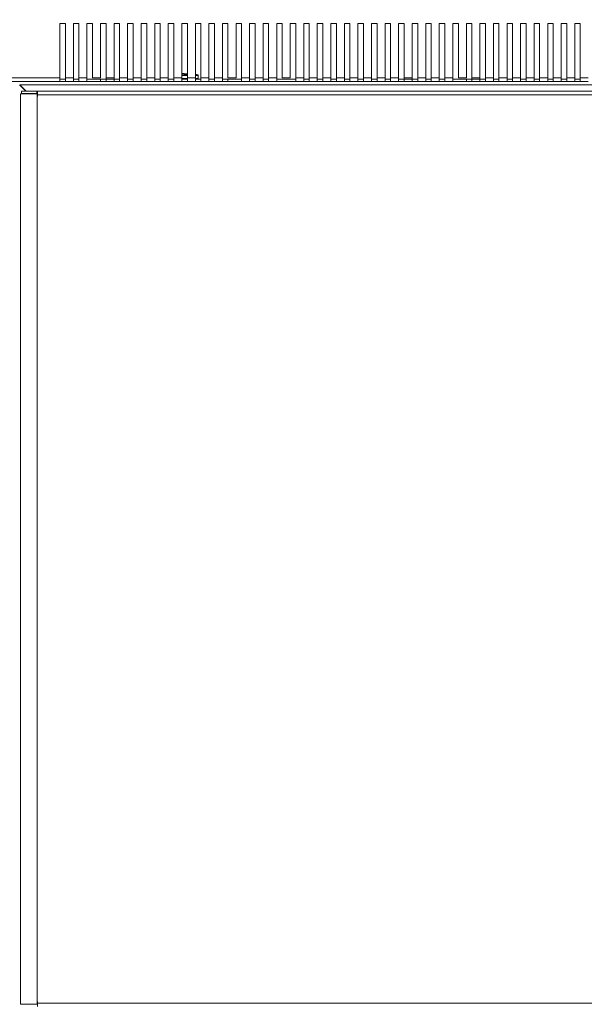
# Model space of a CAD drawing. Units: millimetres. Extents: x 462 to 2495, y 292 to 2430.
# Drawn here: x 818 to 1023, y 1840 to 2196 of the extents above; entities that cross this region are included whole.
import ezdxf

# ---------------------------------------------------------------- set-up
doc = ezdxf.new("R2010")
doc.units = ezdxf.units.MM
doc.styles.get("Standard").update_dxf_attribs({"font": 'arial.ttf'})
doc.dimstyles.new('ISO-25', dxfattribs={"dimscale": 10, "dimtxt": 2.5, "dimasz": 2.5, "dimexe": 1.25, "dimexo": 0.625, "dimtad": 1, "dimtxsty": 'Standard', "dimcen": 2.5, "dimadec": 0, "dimazin": 0, "dimtfac": 1, "dimtmove": 0, "dimatfit": 3, "dimfxl": 1, "dimarcsym": 0})

# ---------------------------------------------------------------- blocks, each defined once
blk = doc.blocks.new('*D10')
at = {"color": 0, "lineweight": -2, "transparency": 16777216}
for p, q in [((782.88, 2223.85), (485.43, 2223.85)), ((497.93, 1355.85), (497.93, 2198.85)), ((819.16, 1330.85), (485.43, 1330.85))]:
    blk.add_line(p, q, dxfattribs=at)
at = {"color": 0, "transparency": 16777216}
for points in [[(493.76, 2198.85), (502.09, 2198.85), (497.93, 2223.85)], [(493.76, 1355.85), (502.09, 1355.85), (497.93, 1330.85)]]:
    blk.add_solid(points, dxfattribs=at)
at = {"layer": 'Defpoints', "color": 0, "transparency": 16777216}
for p in [(497.93, 2223.85), (789.13, 2223.85), (825.41, 1330.85)]:
    blk.add_point(p, dxfattribs=at)
at = {"color": 0, "transparency": 16777216, "insert": (478.9, 1777.35), "char_height": 25, "attachment_point": 5, "rotation": 90}
blk.add_mtext('893', dxfattribs=at)

msp = doc.modelspace()

# ---------------------------------------------------------------- linework, layer by layer
at = {"linetype": 'Continuous', "lineweight": 0, "extrusion": (0, 1, 0)}
for p, q in [((832.885, 2194.855), (832.885, 2175.155)), ((834.885, 2194.855), (832.885, 2194.855)), ((834.885, 2175.155), (834.885, 2194.855)), ((837.785, 2194.855), (837.785, 2175.155)), ((839.785, 2194.855), (837.785, 2194.855)), ((839.785, 2175.155), (839.785, 2194.855)), ((842.685, 2194.855), (842.685, 2175.155)), ((844.685, 2194.855), (842.685, 2194.855)), ((844.685, 2175.155), (844.685, 2194.855)), ((847.585, 2194.855), (847.585, 2175.155)), ((849.585, 2194.855), (847.585, 2194.855)), ((849.585, 2175.155), (849.585, 2194.855)), ((852.485, 2194.855), (852.485, 2175.155)), ((854.485, 2194.855), (852.485, 2194.855)), ((854.485, 2175.155), (854.485, 2194.855)), ((857.385, 2194.855), (857.385, 2175.155)), ((859.385, 2194.855), (857.385, 2194.855)), ((859.385, 2175.155), (859.385, 2194.855)), ((862.285, 2194.855), (862.285, 2175.155)), ((864.285, 2194.855), (862.285, 2194.855)), ((864.285, 2175.155), (864.285, 2194.855)), ((867.185, 2194.855), (867.185, 2175.155)), ((869.185, 2194.855), (867.185, 2194.855)), ((869.185, 2175.155), (869.185, 2194.855)), ((872.085, 2194.855), (872.085, 2175.155)), ((874.085, 2194.855), (872.085, 2194.855)), ((874.085, 2175.155), (874.085, 2194.855)), ((876.985, 2194.855), (876.985, 2175.155)), ((878.985, 2194.855), (876.985, 2194.855)), ((878.985, 2175.155), (878.985, 2194.855)), ((881.885, 2194.855), (881.885, 2175.155)), ((883.885, 2194.855), (881.885, 2194.855)), ((883.885, 2175.155), (883.885, 2194.855)), ((886.785, 2194.855), (886.785, 2175.155)), ((888.785, 2194.855), (886.785, 2194.855)), ((888.785, 2175.155), (888.785, 2194.855)), ((891.685, 2194.855), (891.685, 2175.155)), ((893.685, 2194.855), (891.685, 2194.855)), ((893.685, 2175.155), (893.685, 2194.855)), ((896.585, 2194.855), (896.585, 2175.155)), ((898.585, 2194.855), (896.585, 2194.855)), ((898.585, 2175.155), (898.585, 2194.855)), ((901.485, 2194.855), (901.485, 2175.155)), ((903.485, 2194.855), (901.485, 2194.855)), ((903.485, 2175.155), (903.485, 2194.855)), ((906.385, 2194.855), (906.385, 2175.155)), ((908.385, 2194.855), (906.385, 2194.855)), ((908.385, 2175.155), (908.385, 2194.855)), ((911.285, 2194.855), (911.285, 2175.155)), ((913.285, 2194.855), (911.285, 2194.855)), ((913.285, 2175.155), (913.285, 2194.855)), ((916.185, 2194.855), (916.185, 2175.155)), ((918.185, 2194.855), (916.185, 2194.855)), ((918.185, 2175.155), (918.185, 2194.855)), ((921.085, 2194.855), (921.085, 2175.155)), ((923.085, 2194.855), (921.085, 2194.855)), ((923.085, 2175.155), (923.085, 2194.855)), ((925.985, 2194.855), (925.985, 2175.155)), ((927.985, 2194.855), (925.985, 2194.855)), ((927.985, 2175.155), (927.985, 2194.855)), ((930.885, 2194.855), (930.885, 2175.155)), ((932.885, 2194.855), (930.885, 2194.855)), ((932.885, 2175.155), (932.885, 2194.855)), ((935.785, 2194.855), (935.785, 2175.155)), ((937.785, 2194.855), (935.785, 2194.855)), ((937.785, 2175.155), (937.785, 2194.855)), ((940.685, 2194.855), (940.685, 2175.155)), ((942.685, 2194.855), (940.685, 2194.855)), ((942.685, 2175.155), (942.685, 2194.855)), ((945.585, 2194.855), (945.585, 2175.155)), ((947.585, 2194.855), (945.585, 2194.855)), ((947.585, 2175.155), (947.585, 2194.855)), ((950.485, 2194.855), (950.485, 2175.155)), ((952.485, 2194.855), (950.485, 2194.855)), ((952.485, 2175.155), (952.485, 2194.855)), ((955.385, 2194.855), (955.385, 2175.155)), ((957.385, 2194.855), (955.385, 2194.855)), ((957.385, 2175.155), (957.385, 2194.855)), ((960.285, 2194.855), (960.285, 2175.155)), ((962.285, 2194.855), (960.285, 2194.855)), ((962.285, 2175.155), (962.285, 2194.855)), ((965.185, 2194.855), (965.185, 2175.155)), ((967.185, 2194.855), (965.185, 2194.855)), ((967.185, 2175.155), (967.185, 2194.855)), ((970.085, 2194.855), (970.085, 2175.155)), ((972.085, 2194.855), (970.085, 2194.855)), ((972.085, 2175.155), (972.085, 2194.855)), ((974.985, 2194.855), (974.985, 2175.155)), ((976.985, 2194.855), (974.985, 2194.855)), ((976.985, 2175.155), (976.985, 2194.855)), ((979.885, 2194.855), (979.885, 2175.155)), ((981.885, 2194.855), (979.885, 2194.855)), ((981.885, 2175.155), (981.885, 2194.855)), ((984.785, 2194.855), (984.785, 2175.155)), ((986.785, 2194.855), (984.785, 2194.855)), ((986.785, 2175.155), (986.785, 2194.855)), ((989.685, 2194.855), (989.685, 2175.155)), ((991.685, 2194.855), (989.685, 2194.855)), ((991.685, 2175.155), (991.685, 2194.855)), ((994.585, 2194.855), (994.585, 2175.155)), ((996.585, 2194.855), (994.585, 2194.855)), ((996.585, 2175.155), (996.585, 2194.855)), ((999.485, 2194.855), (999.485, 2175.155)), ((1001.485, 2194.855), (999.485, 2194.855)), ((1001.485, 2175.155), (1001.485, 2194.855)), ((1004.385, 2194.855), (1004.385, 2175.155)), ((1006.385, 2194.855), (1004.385, 2194.855)), ((1006.385, 2175.155), (1006.385, 2194.855)), ((1009.285, 2194.855), (1009.285, 2175.155)), ((1011.285, 2194.855), (1009.285, 2194.855)), ((1011.285, 2175.155), (1011.285, 2194.855)), ((1014.185, 2194.855), (1014.185, 2175.155)), ((1016.185, 2194.855), (1014.185, 2194.855)), ((1016.185, 2175.155), (1016.185, 2194.855)), ((1019.085, 2194.855), (1019.085, 2175.155)), ((1021.085, 2194.855), (1019.085, 2194.855)), ((1021.085, 2175.155), (1021.085, 2194.855)), ((878.985, 2176.217), (876.985, 2176.217)), ((876.985, 2175.982), (878.985, 2175.982)), ((877.835, 2176.745), (877.602, 2176.745)), ((882.772, 2176.217), (881.885, 2176.217)), ((881.885, 2175.982), (882.935, 2175.982)), ((882.935, 2175.982), (882.935, 2174.905)), ((812.885, 2175.155), (832.885, 2175.155)), ((812.885, 2173.855), (832.885, 2173.855)), ((818.335, 2172.635), (820.635, 2170.335)), ((818.355, 2172.655), (1145.935, 2172.655)), ((820.675, 2170.335), (818.355, 2172.655)), ((819.123, 2171.887), (819.083, 2171.887)), ((832.885, 2173.855), (832.885, 2175.155)), ((834.885, 2174.655), (832.885, 2174.655)), ((834.885, 2173.855), (832.885, 2173.855)), ((834.885, 2175.155), (834.885, 2173.855)), ((834.885, 2175.155), (837.785, 2175.155)), ((834.885, 2173.855), (837.785, 2173.855)), ((837.785, 2173.855), (837.785, 2175.155)), ((839.785, 2174.655), (837.785, 2174.655)), ((839.785, 2173.855), (837.785, 2173.855)), ((839.785, 2175.155), (842.685, 2175.155)), ((839.785, 2175.155), (839.785, 2173.855)), ((839.785, 2173.855), (842.685, 2173.855)), ((842.685, 2173.855), (842.685, 2175.155)), ((844.685, 2174.655), (842.685, 2174.655)), ((844.685, 2173.855), (842.685, 2173.855)), ((844.685, 2175.155), (847.585, 2175.155)), ((844.685, 2174.655), (847.585, 2174.655)), ((844.685, 2173.855), (847.585, 2173.855)), ((849.585, 2174.655), (847.585, 2174.655)), ((847.585, 2173.855), (847.585, 2174.655)), ((849.585, 2173.855), (847.585, 2173.855)), ((849.585, 2175.155), (849.585, 2173.855)), ((849.585, 2175.155), (852.485, 2175.155)), ((849.585, 2174.655), (852.485, 2174.655)), ((849.585, 2173.855), (852.485, 2173.855)), ((852.485, 2173.855), (852.485, 2175.155)), ((854.485, 2174.655), (852.485, 2174.655)), ((854.485, 2173.855), (852.485, 2173.855)), ((854.485, 2175.155), (854.485, 2173.855)), ((854.485, 2175.155), (857.385, 2175.155)), ((854.485, 2173.855), (857.385, 2173.855)), ((857.385, 2173.855), (857.385, 2175.155)), ((859.385, 2174.655), (857.385, 2174.655)), ((859.385, 2173.855), (857.385, 2173.855)), ((859.385, 2175.155), (859.385, 2173.855)), ((859.385, 2175.155), (862.285, 2175.155)), ((859.385, 2173.855), (862.285, 2173.855)), ((862.285, 2173.855), (862.285, 2175.155)), ((864.285, 2174.655), (862.285, 2174.655)), ((864.285, 2173.855), (862.285, 2173.855)), ((864.285, 2175.155), (867.185, 2175.155)), ((864.285, 2175.155), (864.285, 2173.855)), ((864.285, 2173.855), (867.185, 2173.855)), ((867.185, 2173.855), (867.185, 2175.155)), ((869.185, 2174.655), (867.185, 2174.655)), ((869.185, 2173.855), (867.185, 2173.855)), ((869.185, 2175.155), (872.085, 2175.155)), ((869.185, 2175.155), (869.185, 2173.855)), ((869.185, 2173.855), (872.085, 2173.855)), ((872.085, 2173.855), (872.085, 2175.155)), ((874.085, 2174.655), (872.085, 2174.655)), ((874.085, 2173.855), (872.085, 2173.855)), ((874.085, 2175.155), (874.085, 2173.855)), ((874.085, 2175.155), (876.985, 2175.155)), ((874.085, 2173.855), (876.985, 2173.855)), ((876.985, 2173.855), (876.985, 2175.155)), ((878.985, 2174.905), (876.985, 2174.905)), ((878.985, 2174.655), (876.985, 2174.655)), ((878.985, 2173.855), (876.985, 2173.855)), ((878.985, 2175.155), (878.985, 2173.855)), ((878.985, 2175.155), (881.885, 2175.155)), ((878.985, 2173.855), (881.885, 2173.855)), ((881.885, 2173.855), (881.885, 2175.155)), ((882.935, 2174.905), (881.885, 2174.905)), ((883.885, 2174.655), (881.885, 2174.655)), ((883.885, 2173.855), (881.885, 2173.855)), ((883.885, 2175.155), (883.885, 2173.855)), ((883.885, 2175.155), (886.785, 2175.155)), ((883.885, 2173.855), (886.785, 2173.855)), ((886.785, 2173.855), (886.785, 2175.155)), ((888.785, 2174.655), (886.785, 2174.655)), ((888.785, 2173.855), (886.785, 2173.855)), ((888.785, 2175.155), (888.785, 2173.855)), ((888.785, 2175.155), (891.685, 2175.155)), ((888.785, 2173.855), (891.685, 2173.855)), ((891.685, 2173.855), (891.685, 2175.155)), ((893.685, 2174.655), (891.685, 2174.655)), ((893.685, 2173.855), (891.685, 2173.855)), ((893.685, 2175.155), (896.585, 2175.155)), ((893.685, 2173.855), (893.685, 2174.655)), ((893.685, 2174.655), (896.585, 2174.655)), ((893.685, 2173.855), (896.585, 2173.855)), ((898.585, 2174.655), (896.585, 2174.655)), ((898.585, 2173.855), (896.585, 2173.855)), ((898.585, 2175.155), (901.485, 2175.155)), ((898.585, 2175.155), (898.585, 2173.855)), ((898.585, 2173.855), (901.485, 2173.855)), ((901.485, 2173.855), (901.485, 2175.155)), ((903.485, 2174.655), (901.485, 2174.655)), ((903.485, 2173.855), (901.485, 2173.855)), ((903.485, 2175.155), (903.485, 2173.855)), ((903.485, 2175.155), (906.385, 2175.155)), ((903.485, 2173.855), (906.385, 2173.855)), ((906.385, 2173.855), (906.385, 2175.155)), ((908.385, 2174.655), (906.385, 2174.655)), ((908.385, 2173.855), (906.385, 2173.855)), ((908.385, 2175.155), (908.385, 2173.855)), ((908.385, 2175.155), (911.285, 2175.155)), ((908.385, 2173.855), (911.285, 2173.855)), ((911.285, 2173.855), (911.285, 2175.155)), ((913.285, 2174.655), (911.285, 2174.655)), ((913.285, 2173.855), (911.285, 2173.855)), ((913.285, 2175.155), (916.185, 2175.155)), ((913.285, 2174.655), (916.185, 2174.655)), ((913.285, 2173.855), (916.185, 2173.855)), ((918.185, 2174.655), (916.185, 2174.655)), ((918.185, 2173.855), (916.185, 2173.855)), ((918.185, 2175.155), (921.085, 2175.155)), ((918.185, 2175.155), (918.185, 2173.855)), ((918.185, 2173.855), (921.085, 2173.855)), ((921.085, 2173.855), (921.085, 2175.155)), ((923.085, 2174.655), (921.085, 2174.655)), ((923.085, 2173.855), (921.085, 2173.855)), ((923.085, 2175.155), (925.985, 2175.155)), ((923.085, 2175.155), (923.085, 2173.855)), ((923.085, 2173.855), (925.985, 2173.855)), ((925.985, 2173.855), (925.985, 2175.155)), ((927.985, 2174.655), (925.985, 2174.655)), ((927.985, 2173.855), (925.985, 2173.855)), ((927.985, 2175.155), (927.985, 2173.855)), ((927.985, 2175.155), (930.885, 2175.155)), ((927.985, 2173.855), (930.885, 2173.855)), ((930.885, 2173.855), (930.885, 2175.155)), ((932.885, 2174.655), (930.885, 2174.655)), ((932.885, 2173.855), (930.885, 2173.855)), ((932.885, 2175.155), (932.885, 2173.855)), ((932.885, 2175.155), (935.785, 2175.155)), ((932.885, 2173.855), (935.785, 2173.855)), ((935.785, 2173.855), (935.785, 2175.155)), ((937.785, 2174.655), (935.785, 2174.655)), ((937.785, 2173.855), (935.785, 2173.855)), ((937.785, 2175.155), (940.685, 2175.155)), ((937.785, 2175.155), (937.785, 2173.855)), ((937.785, 2173.855), (940.685, 2173.855)), ((940.685, 2173.855), (940.685, 2175.155)), ((942.685, 2174.655), (940.685, 2174.655)), ((942.685, 2173.855), (940.685, 2173.855)), ((942.685, 2175.155), (942.685, 2173.855)), ((942.685, 2175.155), (945.585, 2175.155)), ((942.685, 2173.855), (945.585, 2173.855)), ((945.585, 2173.855), (945.585, 2175.155)), ((947.585, 2174.655), (945.585, 2174.655)), ((947.585, 2173.855), (945.585, 2173.855)), ((947.585, 2175.155), (950.485, 2175.155)), ((947.585, 2175.155), (947.585, 2173.855)), ((947.585, 2173.855), (950.485, 2173.855)), ((950.485, 2173.855), (950.485, 2175.155)), ((952.485, 2174.655), (950.485, 2174.655)), ((952.485, 2173.855), (950.485, 2173.855)), ((952.485, 2175.155), (955.385, 2175.155)), ((952.485, 2175.155), (952.485, 2173.855)), ((952.485, 2173.855), (955.385, 2173.855)), ((955.385, 2173.855), (955.385, 2175.155)), ((957.385, 2174.655), (955.385, 2174.655)), ((957.385, 2173.855), (955.385, 2173.855)), ((957.385, 2175.155), (957.385, 2173.855)), ((957.385, 2175.155), (960.285, 2175.155)), ((957.385, 2174.655), (960.285, 2174.655)), ((957.385, 2173.855), (960.285, 2173.855)), ((960.285, 2173.855), (960.285, 2175.155)), ((962.285, 2174.655), (960.285, 2174.655)), ((962.285, 2173.855), (960.285, 2173.855)), ((962.285, 2175.155), (965.185, 2175.155)), ((962.285, 2175.155), (962.285, 2173.855)), ((962.285, 2173.855), (965.185, 2173.855)), ((965.185, 2173.855), (965.185, 2175.155)), ((967.185, 2174.655), (965.185, 2174.655)), ((967.185, 2173.855), (965.185, 2173.855)), ((967.185, 2175.155), (970.085, 2175.155)), ((967.185, 2175.155), (967.185, 2173.855)), ((967.185, 2173.855), (970.085, 2173.855)), ((970.085, 2173.855), (970.085, 2175.155)), ((972.085, 2174.655), (970.085, 2174.655)), ((972.085, 2173.855), (970.085, 2173.855)), ((972.085, 2175.155), (972.085, 2173.855)), ((972.085, 2175.155), (974.985, 2175.155)), ((972.085, 2173.855), (974.985, 2173.855)), ((974.985, 2173.855), (974.985, 2175.155)), ((976.985, 2174.655), (974.985, 2174.655)), ((976.985, 2173.855), (974.985, 2173.855)), ((976.985, 2175.155), (979.885, 2175.155)), ((976.985, 2174.655), (979.885, 2174.655)), ((976.985, 2173.855), (979.885, 2173.855)), ((981.885, 2174.655), (979.885, 2174.655)), ((979.885, 2173.855), (979.885, 2174.655)), ((981.885, 2173.855), (979.885, 2173.855)), ((981.885, 2175.155), (981.885, 2173.855)), ((981.885, 2175.155), (984.785, 2175.155)), ((981.885, 2174.655), (984.785, 2174.655)), ((981.885, 2173.855), (984.785, 2173.855)), ((984.785, 2173.855), (984.785, 2175.155)), ((986.785, 2174.655), (984.785, 2174.655)), ((986.785, 2173.855), (984.785, 2173.855)), ((986.785, 2175.155), (989.685, 2175.155)), ((986.785, 2175.155), (986.785, 2173.855)), ((986.785, 2173.855), (989.685, 2173.855)), ((989.685, 2173.855), (989.685, 2175.155)), ((991.685, 2174.655), (989.685, 2174.655)), ((991.685, 2173.855), (989.685, 2173.855)), ((991.685, 2175.155), (994.585, 2175.155)), ((991.685, 2175.155), (991.685, 2173.855)), ((991.685, 2173.855), (994.585, 2173.855)), ((994.585, 2173.855), (994.585, 2175.155)), ((996.585, 2174.655), (994.585, 2174.655)), ((996.585, 2173.855), (994.585, 2173.855)), ((996.585, 2175.155), (999.485, 2175.155)), ((996.585, 2175.155), (996.585, 2173.855)), ((996.585, 2173.855), (999.485, 2173.855)), ((999.485, 2173.855), (999.485, 2175.155)), ((1001.485, 2174.655), (999.485, 2174.655)), ((1001.485, 2173.855), (999.485, 2173.855)), ((1001.485, 2175.155), (1004.385, 2175.155)), ((1001.485, 2175.155), (1001.485, 2173.855)), ((1001.485, 2173.855), (1004.385, 2173.855)), ((1004.385, 2173.855), (1004.385, 2175.155)), ((1006.385, 2174.655), (1004.385, 2174.655)), ((1006.385, 2173.855), (1004.385, 2173.855)), ((1006.385, 2175.155), (1006.385, 2173.855)), ((1006.385, 2175.155), (1009.285, 2175.155)), ((1006.385, 2173.855), (1009.285, 2173.855)), ((1009.285, 2173.855), (1009.285, 2175.155)), ((1011.285, 2174.655), (1009.285, 2174.655)), ((1011.285, 2173.855), (1009.285, 2173.855)), ((1011.285, 2175.155), (1011.285, 2173.855)), ((1011.285, 2175.155), (1014.185, 2175.155)), ((1011.285, 2173.855), (1014.185, 2173.855)), ((1014.185, 2173.855), (1014.185, 2175.155)), ((1016.185, 2174.655), (1014.185, 2174.655)), ((1016.185, 2173.855), (1014.185, 2173.855)), ((1016.185, 2175.155), (1019.085, 2175.155)), ((1016.185, 2175.155), (1016.185, 2173.855)), ((1016.185, 2173.855), (1019.085, 2173.855)), ((1019.085, 2173.855), (1019.085, 2175.155)), ((1021.085, 2174.655), (1019.085, 2174.655)), ((1021.085, 2173.855), (1019.085, 2173.855)), ((1021.085, 2175.155), (1023.985, 2175.155)), ((1021.085, 2175.155), (1021.085, 2173.855)), ((1021.085, 2173.855), (1023.985, 2173.855)), ((818.635, 2169.435), (824.635, 2169.435)), ((818.635, 1840.235), (818.635, 2169.435)), ((824.537, 2170.335), (819.035, 2170.335)), ((819.035, 2170.335), (819.035, 2169.535)), ((824.537, 2169.535), (819.035, 2169.535)), ((819.518, 2171.452), (819.518, 2171.492)), ((821.435, 2169.535), (821.535, 2169.435)), ((821.575, 2169.435), (821.475, 2169.535)), ((824.537, 2170.335), (824.835, 2170.335)), ((824.537, 2170.335), (824.537, 2169.535)), ((824.635, 2169.435), (824.635, 2168.435)), ((824.635, 2168.435), (824.635, 1841.235)), ((824.835, 2168.435), (824.635, 2168.435)), ((824.835, 2170.335), (1489.435, 2170.335)), ((824.835, 2170.335), (824.835, 2169.035)), ((1489.435, 2169.035), (824.835, 2169.035)), ((824.835, 2169.035), (824.835, 2168.435)), ((824.635, 1841.235), (824.635, 1840.235)), ((824.835, 1841.235), (824.635, 1841.235)), ((824.835, 1840.635), (824.835, 1841.235)), ((824.835, 1840.635), (1489.435, 1840.635)), ((824.835, 1840.635), (824.835, 1839.335)), ((818.635, 1840.235), (824.635, 1840.235))]:
    msp.add_line(p, q, dxfattribs=at)
at = {"linetype": 'Continuous', "lineweight": 0, "extrusion": (0, 0, -1)}
for centre, radius, start, end in [((-879.823, 2168.245), 8.5, 104.04541, 110.30484), ((-882.685, 2175.982), 0.25, 110.30484, 180), ((-882.685, 2174.905), 0.25, 180, 270)]:
    msp.add_arc(centre, radius, start, end, dxfattribs=at)
at = {"linetype": 'Continuous', "lineweight": 0}
for points, knots in [([(877.602, 2176.745), (877.554, 2176.745), (877.506, 2176.745), (877.459, 2176.744), (877.333, 2176.743), (877.208, 2176.739), (877.082, 2176.734), (877.067, 2176.733), (877.051, 2176.732), (877.036, 2176.731), (877.02, 2176.73), (877.004, 2176.73), (876.989, 2176.729), (876.988, 2176.729), (876.986, 2176.729), (876.985, 2176.729)], [0.15531141, 0.15531141, 0.15531141, 0.15531141, 0.25, 0.25, 0.25, 0.5, 0.5, 0.5, 0.53125, 0.53125, 0.53125, 0.5625, 0.5625, 0.5625, 0.56465108, 0.56465108, 0.56465108, 0.56465108]), ([(877.835, 2176.669), (877.835, 2176.685), (877.835, 2176.698), (877.835, 2176.709), (877.835, 2176.715), (877.835, 2176.719), (877.835, 2176.723), (877.835, 2176.725), (877.835, 2176.727), (877.835, 2176.729), (877.835, 2176.73), (877.835, 2176.731), (877.835, 2176.732), (877.835, 2176.732), (877.835, 2176.733), (877.835, 2176.733), (877.835, 2176.733), (877.835, 2176.734), (877.835, 2176.734), (877.835, 2176.74), (877.835, 2176.743), (877.835, 2176.744), (877.835, 2176.745), (877.835, 2176.745), (877.835, 2176.745), (877.835, 2176.745), (877.835, 2176.744), (877.835, 2176.743)], [0, 0, 0, 0, 0.25, 0.25, 0.25, 0.375, 0.375, 0.375, 0.4375, 0.4375, 0.4375, 0.46875, 0.46875, 0.46875, 0.4882812, 0.4882812, 0.4882812, 0.5, 0.5, 0.5, 0.75, 0.75, 0.75, 0.875, 0.875, 0.875, 1, 1, 1, 1]), ([(878.985, 2176.68), (878.977, 2176.68), (878.969, 2176.681), (878.961, 2176.681), (878.836, 2176.683), (878.711, 2176.685), (878.586, 2176.685), (878.582, 2176.685), (878.578, 2176.685), (878.574, 2176.685), (878.57, 2176.685), (878.566, 2176.685), (878.562, 2176.685), (878.555, 2176.685), (878.547, 2176.684), (878.539, 2176.684), (878.523, 2176.684), (878.508, 2176.684), (878.492, 2176.684), (878.461, 2176.684), (878.429, 2176.684), (878.398, 2176.684), (878.336, 2176.683), (878.273, 2176.682), (878.21, 2176.681), (878.085, 2176.678), (877.96, 2176.674), (877.835, 2176.669)], [0.23359136, 0.23359136, 0.23359136, 0.23359136, 0.25, 0.25, 0.25, 0.5, 0.5, 0.5, 0.5078125, 0.5078125, 0.5078125, 0.515625, 0.515625, 0.515625, 0.53125, 0.53125, 0.53125, 0.5625, 0.5625, 0.5625, 0.625, 0.625, 0.625, 0.75, 0.75, 0.75, 1, 1, 1, 1])]:
    msp.add_open_spline(points, degree=3, knots=knots, dxfattribs=at)

# ---------------------------------------------------------------- dimensions: what is measured, and where the dimension line sits
dim = msp.add_linear_dim(base=(497.925, 2223.854), p1=(825.413, 1330.855), p2=(789.133, 2223.854), angle=90, dimstyle='ISO-25')
dim.commit()
dim.dimension.update_dxf_attribs({"geometry": '*D10', "text_midpoint": (478.903, 1777.354)})

doc.saveas('drawing.dxf')
